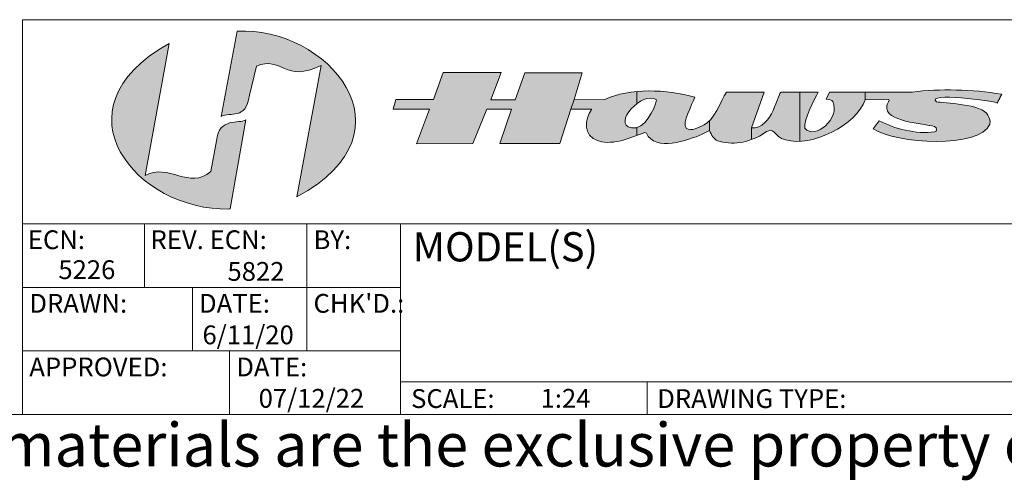
# Model space of a CAD drawing. Units: inches. Extents: x 0.2 to 10.8, y 0.2 to 8.2.
# Drawn here: x 6.4 to 8.8, y 0.2 to 1.3 of the extents above; entities that cross this region are included whole.
import ezdxf

# ---------------------------------------------------------------- set-up
doc = ezdxf.new("R2010")
doc.units = ezdxf.units.IN
doc.header["$MEASUREMENT"] = 0
doc.layers.add('BORDER', color=7, linetype='Continuous', lineweight=35)
doc.styles.add('SLDTEXTSTYLE0', font='ARIAL.TTF', dxfattribs={"width": 0.948})
doc.styles.add('SLDTEXTSTYLE2', font='ARIAL.TTF')
doc.styles.add('SLDTEXTSTYLE3', font='ARIAL.TTF', dxfattribs={"width": 0.9})

msp = doc.modelspace()

# ---------------------------------------------------------------- hatches: boundary and pattern name
at = {"linetype": 'Continuous'}
h = msp.add_hatch(color=7, dxfattribs=at)
edge = h.paths.add_edge_path(flags=0)
edge.add_line((6.98065606, 1.15640691), (6.99727072, 1.22640012))
edge.add_spline(control_points=[(6.99727072, 1.22640012), (7.05718364, 1.25191564), (7.06608449, 1.18428891), (7.15209695, 1.22817498)], knot_values=[4, 4, 4, 4, 5, 5, 5, 5], weights=[1, 1, 1, 1], degree=3, periodic=0)
edge.add_line((7.15209695, 1.22817498), (7.0939589, 0.91319794))
edge.add_spline(control_points=[(7.0939589, 0.91319794), (7.38758831, 1.07157769), (7.16336428, 1.32190885), (6.95100299, 1.31003852)], knot_values=[0, 0, 0, 0, 1, 1, 1, 1], weights=[1, 1, 1, 1], degree=3, periodic=0)
edge.add_line((6.95100299, 1.31003852), (6.91303691, 1.10599026))
edge.add_spline(control_points=[(6.91303691, 1.10599026), (6.93557915, 1.11844462), (6.97117496, 1.09471155), (6.98065606, 1.15640691)], knot_values=[2, 2, 2, 2, 3, 3, 3, 3], weights=[1, 1, 1, 1], degree=3, periodic=0)
h = msp.add_hatch(color=7, dxfattribs=at)
edge = h.paths.add_edge_path(flags=0)
edge.add_spline(control_points=[(6.78847053, 1.28038167), (6.50611224, 1.12259354), (6.71195053, 0.87879295), (6.93142643, 0.88414029)], knot_values=[0, 0, 0, 0, 1, 1, 1, 1], weights=[1, 1, 1, 1], degree=3, periodic=0)
edge.add_spline(control_points=[(6.93142643, 0.88414029), (6.93261726, 0.88414029), (6.93320509, 0.88472433), (6.93439591, 0.88472433)], knot_values=[1, 1, 1, 1, 2, 2, 2, 2], weights=[1, 1, 1, 1], degree=3, periodic=0)
edge.add_line((6.93439591, 0.88472433), (6.97176658, 1.09767724))
edge.add_spline(control_points=[(6.97176658, 1.09767724), (6.95575492, 1.08699773), (6.90828878, 1.10539105), (6.90177337, 1.04726817)], knot_values=[3, 3, 3, 3, 4, 4, 4, 4], weights=[1, 1, 1, 1], degree=3, periodic=0)
edge.add_line((6.90177337, 1.04726817), (6.88812818, 0.97430168))
edge.add_spline(control_points=[(6.88812818, 0.97430168), (6.83711232, 0.92862557), (6.78728729, 0.9956531), (6.73093168, 0.9642138)], knot_values=[5, 5, 5, 5, 6, 6, 6, 6], weights=[1, 1, 1, 1], degree=3, periodic=0)
edge.add_line((6.73093168, 0.9642138), (6.78847053, 1.28038167))
msp.add_hatch(color=7, dxfattribs=at).paths.add_polyline_path([(7.61600299, 1.14560605), (7.5577284, 1.14560605), (7.58270539, 1.21081321), (7.44394772, 1.21081321), (7.42105278, 1.14629627), (7.33085725, 1.14629627), (7.32461869, 1.12340513), (7.41133655, 1.12340513), (7.38012101, 1.04015355), (7.51540481, 1.04084378), (7.5487024, 1.12340513), (7.6076748, 1.12340513), (7.57923152, 1.04084378), (7.72284352, 1.04084378), (7.74920854, 1.12340513), (7.75752914, 1.14629627), (7.77627137, 1.21012299), (7.63959194, 1.21012299)], flags=0)
h = msp.add_hatch(color=7, dxfattribs=at)
edge = h.paths.add_edge_path(flags=0)
edge.add_line((7.90702659, 1.06006245), (7.90702659, 1.07899833))
edge.add_spline(control_points=[(7.90702659, 1.07899833), (7.90295214, 1.07785101), (7.89867488, 1.07754609), (7.89421615, 1.07830547)], knot_values=[1.8632281127, 1.8632281127, 1.8632281127, 1.8632281127, 2, 2, 2, 2], weights=[1, 1, 1, 1], degree=3, periodic=0)
edge.add_spline(control_points=[(7.89421615, 1.07830547), (7.86552187, 1.083446), (7.88202935, 1.11686869), (7.90702659, 1.13615373)], knot_values=[0, 0, 0, 0, 0.6172446134, 0.6172446134, 0.6172446134, 0.6172446134], weights=[1, 1, 1, 1], degree=3, periodic=0)
edge.add_line((7.90702659, 1.13615373), (7.90702659, 1.16555983))
edge.add_spline(control_points=[(7.90702659, 1.16555983), (7.87954456, 1.16298842), (7.85297572, 1.15669348), (7.82899382, 1.14560605)], knot_values=[14.6283289575, 14.6283289575, 14.6283289575, 14.6283289575, 15, 15, 15, 15], weights=[1, 1, 1, 1], degree=3, periodic=0)
edge.add_line((7.82899382, 1.14560605), (7.75752914, 1.14629627))
edge.add_line((7.75752914, 1.14629627), (7.74920854, 1.12340513))
edge.add_line((7.74920854, 1.12340513), (7.79916251, 1.12340513))
edge.add_line((7.79916251, 1.12340513), (7.79916251, 1.12270732))
edge.add_spline(control_points=[(7.79916251, 1.12270732), (7.7825213, 1.09773033), (7.77696159, 1.06026864), (7.8158189, 1.04709371)], knot_values=[35, 35, 35, 35, 36, 36, 36, 36], weights=[1, 1, 1, 1], degree=3, periodic=0)
edge.add_spline(control_points=[(7.8158189, 1.04709371), (7.84629349, 1.03805255), (7.87769704, 1.04923258), (7.90702659, 1.06006245)], knot_values=[36, 36, 36, 36, 36.8136516143, 36.8136516143, 36.8136516143, 36.8136516143], weights=[1, 1, 1, 1], degree=3, periodic=0)
h = msp.add_hatch(color=7, dxfattribs=at)
edge = h.paths.add_edge_path(flags=0)
edge.add_spline(control_points=[(7.90702659, 1.13615373), (7.92252745, 1.14811245), (7.94129288, 1.15463485), (7.95456899, 1.14560605)], knot_values=[0.6172446134, 0.6172446134, 0.6172446134, 0.6172446134, 1, 1, 1, 1], weights=[1, 1, 1, 1], degree=3, periodic=0)
edge.add_spline(control_points=[(7.95456899, 1.14560605), (7.9503786, 1.12703741), (7.93274219, 1.08623959), (7.90702659, 1.07899833)], knot_values=[1, 1, 1, 1, 1.8632281127, 1.8632281127, 1.8632281127, 1.8632281127], weights=[1, 1, 1, 1], degree=3, periodic=0)
edge.add_line((7.90702659, 1.07899833), (7.90702659, 1.06006245))
edge.add_spline(control_points=[(7.90702659, 1.06006245), (7.91374385, 1.06254278), (7.92035233, 1.06500474), (7.92681594, 1.06720121)], knot_values=[36.8136516143, 36.8136516143, 36.8136516143, 36.8136516143, 37, 37, 37, 37], weights=[1, 1, 1, 1], degree=3, periodic=0)
edge.add_line((7.92681594, 1.06720121), (7.93028981, 1.06581318))
edge.add_spline(control_points=[(7.93028981, 1.06581318), (7.9511027, 1.02003088), (8.03018259, 1.04916438), (8.06349536, 1.0630447)], knot_values=[38, 38, 38, 38, 39, 39, 39, 39], weights=[1, 1, 1, 1], degree=3, periodic=0)
edge.add_line((8.06349536, 1.0630447), (8.08083438, 1.07206312))
edge.add_line((8.08083438, 1.07206312), (8.08083438, 1.09480546))
edge.add_spline(control_points=[(8.08083438, 1.09480546), (8.07686751, 1.09075747), (8.07270914, 1.08765804), (8.06834968, 1.08594344)], knot_values=[11.8095567596, 11.8095567596, 11.8095567596, 11.8095567596, 12, 12, 12, 12], weights=[1, 1, 1, 1], degree=3, periodic=0)
edge.add_spline(control_points=[(8.06834968, 1.08594344), (8.05586497, 1.08038372), (8.03782814, 1.06859683), (8.02532827, 1.07760766)], knot_values=[12, 12, 12, 12, 13, 13, 13, 13], weights=[1, 1, 1, 1], degree=3, periodic=0)
edge.add_spline(control_points=[(8.02532827, 1.07760766), (8.01492183, 1.09079775), (8.03920859, 1.13311376), (8.04614875, 1.15184082)], knot_values=[13, 13, 13, 13, 14, 14, 14, 14], weights=[1, 1, 1, 1], degree=3, periodic=0)
edge.add_spline(control_points=[(8.04614875, 1.15184082), (8.00255602, 1.16361233), (7.95348637, 1.16990693), (7.90702659, 1.16555983)], knot_values=[14, 14, 14, 14, 14.6283289575, 14.6283289575, 14.6283289575, 14.6283289575], weights=[1, 1, 1, 1], degree=3, periodic=0)
edge.add_line((7.90702659, 1.16555983), (7.90702659, 1.13615373))
h = msp.add_hatch(color=7, dxfattribs=at)
edge = h.paths.add_edge_path(flags=0)
edge.add_line((8.21196167, 1.16434069), (8.12177753, 1.16434069))
edge.add_spline(control_points=[(8.12177753, 1.16434069), (8.11109939, 1.14636164), (8.09769716, 1.11201312), (8.08083438, 1.09480546)], knot_values=[11, 11, 11, 11, 11.8095567596, 11.8095567596, 11.8095567596, 11.8095567596], weights=[1, 1, 1, 1], degree=3, periodic=0)
edge.add_line((8.08083438, 1.09480546), (8.08083438, 1.07206312))
edge.add_spline(control_points=[(8.08083438, 1.07206312), (8.0856887, 1.06095886), (8.09262127, 1.05125022), (8.10026682, 1.04778394)], knot_values=[40, 40, 40, 40, 41, 41, 41, 41], weights=[1, 1, 1, 1], degree=3, periodic=0)
edge.add_spline(control_points=[(8.10026682, 1.04778394), (8.12634795, 1.03891156), (8.15477813, 1.04063136), (8.18143256, 1.05028797)], knot_values=[41, 41, 41, 41, 41.7517646033, 41.7517646033, 41.7517646033, 41.7517646033], weights=[1, 1, 1, 1], degree=3, periodic=0)
edge.add_line((8.18143256, 1.05028797), (8.18143256, 1.07830547))
edge.add_line((8.18143256, 1.07830547), (8.21196167, 1.16434069))
h = msp.add_hatch(color=7, dxfattribs=at)
edge = h.paths.add_edge_path(flags=0)
edge.add_line((8.29695018, 1.16434069), (8.25289723, 1.16434069))
edge.add_spline(control_points=[(8.25289723, 1.16434069), (8.24456904, 1.16434069), (8.23277456, 1.0755294), (8.18143256, 1.07830547)], knot_values=[8, 8, 8, 8, 9, 9, 9, 9], weights=[1, 1, 1, 1], degree=3, periodic=0)
edge.add_line((8.18143256, 1.07830547), (8.18143256, 1.05028797))
edge.add_spline(control_points=[(8.18143256, 1.05028797), (8.19023394, 1.05347662), (8.19884171, 1.05753066), (8.20710735, 1.06235448)], knot_values=[41.7517646033, 41.7517646033, 41.7517646033, 41.7517646033, 42, 42, 42, 42], weights=[1, 1, 1, 1], degree=3, periodic=0)
edge.add_spline(control_points=[(8.20710735, 1.06235448), (8.23971472, 1.08940972), (8.23207676, 1.05471651), (8.26330368, 1.04986219)], knot_values=[42, 42, 42, 42, 43, 43, 43, 43], weights=[1, 1, 1, 1], degree=3, periodic=0)
edge.add_spline(control_points=[(8.26330368, 1.04986219), (8.27352061, 1.04668492), (8.28492662, 1.04551353), (8.29695018, 1.04603805)], knot_values=[43, 43, 43, 43, 43.1636314347, 43.1636314347, 43.1636314347, 43.1636314347], weights=[1, 1, 1, 1], degree=3, periodic=0)
edge.add_line((8.29695018, 1.04603805), (8.29695018, 1.16434069))
h = msp.add_hatch(color=7, dxfattribs=at)
edge = h.paths.add_edge_path(flags=0)
edge.add_spline(control_points=[(8.37638656, 1.14144196), (8.39443097, 1.1012042), (8.33406297, 1.04847416), (8.30909356, 1.07760766)], knot_values=[5, 5, 5, 5, 6, 6, 6, 6], weights=[1, 1, 1, 1], degree=3, periodic=0)
edge.add_spline(control_points=[(8.30909356, 1.07760766), (8.30562727, 1.09911836), (8.33199988, 1.14421802), (8.34100312, 1.16434069)], knot_values=[6, 6, 6, 6, 7, 7, 7, 7], weights=[1, 1, 1, 1], degree=3, periodic=0)
edge.add_line((8.34100312, 1.16434069), (8.29695018, 1.16434069))
edge.add_line((8.29695018, 1.16434069), (8.29695018, 1.04603805))
edge.add_spline(control_points=[(8.29695018, 1.04603805), (8.35840617, 1.04871902), (8.43599612, 1.09570612), (8.45340337, 1.14560605)], knot_values=[43.1636314347, 43.1636314347, 43.1636314347, 43.1636314347, 44, 44, 44, 44], weights=[1, 1, 1, 1], degree=3, periodic=0)
edge.add_line((8.45340337, 1.14560605), (8.45340337, 1.16434069))
edge.add_line((8.45340337, 1.16434069), (8.36806595, 1.16434069))
edge.add_line((8.36806595, 1.16434069), (8.36042799, 1.1469865))
edge.add_spline(control_points=[(8.36042799, 1.1469865), (8.36806595, 1.14629627), (8.37292027, 1.14629627), (8.37638656, 1.14144196)], knot_values=[4, 4, 4, 4, 5, 5, 5, 5], weights=[1, 1, 1, 1], degree=3, periodic=0)
h = msp.add_hatch(color=7, dxfattribs=at)
edge = h.paths.add_edge_path(flags=0)
edge.add_spline(control_points=[(8.76976844, 1.13796808), (8.77324231, 1.14629627), (8.78017489, 1.15878856)], knot_values=[0, 0, 0, 1, 1, 1], weights=[1, 1, 1], degree=2, periodic=0)
edge.add_spline(control_points=[(8.78017489, 1.15878856), (8.70940802, 1.17127326), (8.63240638, 1.17196349), (8.56649383, 1.16434069)], knot_values=[1, 1, 1, 1, 2, 2, 2, 2], weights=[1, 1, 1, 1], degree=3, periodic=0)
edge.add_line((8.56649383, 1.16434069), (8.45340337, 1.16434069))
edge.add_line((8.45340337, 1.16434069), (8.45340337, 1.14560605))
edge.add_line((8.45340337, 1.14560605), (8.51028992, 1.14629627))
edge.add_spline(control_points=[(8.51028992, 1.14629627), (8.51445401, 1.14560605), (8.5054356, 1.13727786), (8.5054356, 1.13172573)], knot_values=[45, 45, 45, 45, 46, 46, 46, 46], weights=[1, 1, 1, 1], degree=3, periodic=0)
edge.add_spline(control_points=[(8.5054356, 1.13172573), (8.49850302, 1.0921782), (8.5942393, 1.08940972), (8.61921629, 1.08177934)], knot_values=[46, 46, 46, 46, 47, 47, 47, 47], weights=[1, 1, 1, 1], degree=3, periodic=0)
edge.add_spline(control_points=[(8.61921629, 1.08177934), (8.6282347, 1.07900328), (8.62407061, 1.06997728), (8.62059673, 1.06859683)], knot_values=[47, 47, 47, 47, 48, 48, 48, 48], weights=[1, 1, 1, 1], degree=3, periodic=0)
edge.add_spline(control_points=[(8.62059673, 1.06859683), (8.57412421, 1.0630447), (8.52347243, 1.07622721), (8.48739877, 1.09565207)], knot_values=[48, 48, 48, 48, 49, 49, 49, 49], weights=[1, 1, 1, 1], degree=3, periodic=0)
edge.add_line((8.48739877, 1.09565207), (8.47282064, 1.07622721))
edge.add_spline(control_points=[(8.47282064, 1.07622721), (8.52693113, 1.04015355), (8.72814266, 1.02835908), (8.75173161, 1.08732388)], knot_values=[50, 50, 50, 50, 51, 51, 51, 51], weights=[1, 1, 1, 1], degree=3, periodic=0)
edge.add_spline(control_points=[(8.75173161, 1.08732388), (8.7551979, 1.09704011), (8.74825774, 1.1053683), (8.74687729, 1.108827)], knot_values=[51, 51, 51, 51, 52, 52, 52, 52], weights=[1, 1, 1, 1], degree=3, periodic=0)
edge.add_spline(control_points=[(8.74687729, 1.108827), (8.73508281, 1.13588983), (8.63933896, 1.13796808), (8.62407061, 1.14074415)], knot_values=[52, 52, 52, 52, 53, 53, 53, 53], weights=[1, 1, 1, 1], degree=3, periodic=0)
edge.add_spline(control_points=[(8.62407061, 1.14074415), (8.59562733, 1.16503091), (8.76283587, 1.1428224), (8.76976844, 1.13796808)], knot_values=[53, 53, 53, 53, 54, 54, 54, 54], weights=[1, 1, 1, 1], degree=3, periodic=0)

# ---------------------------------------------------------------- linework, layer by layer
at = {"color": 7, "linetype": 'Continuous', "lineweight": 18}
for p, q in [((6.95100299, 1.31003852), (6.91303691, 1.10599026)), ((6.95100299, 1.31003852), (6.91303691, 1.10599026)), ((6.73093168, 0.9642138), (6.78847053, 1.28038167)), ((6.73093168, 0.9642138), (6.78847053, 1.28038167)), ((6.98065606, 1.15640691), (6.99727072, 1.22640012)), ((6.98065606, 1.15640691), (6.99727072, 1.22640012)), ((7.44394772, 1.21081321), (7.42105278, 1.14629627)), ((7.44394772, 1.21081321), (7.42105278, 1.14629627)), ((7.58270539, 1.21081321), (7.44394772, 1.21081321)), ((7.58270539, 1.21081321), (7.44394772, 1.21081321)), ((7.5577284, 1.14560605), (7.58270539, 1.21081321)), ((7.5577284, 1.14560605), (7.58270539, 1.21081321)), ((7.63959194, 1.21012299), (7.61600299, 1.14560605)), ((7.63959194, 1.21012299), (7.61600299, 1.14560605)), ((7.77627137, 1.21012299), (7.63959194, 1.21012299)), ((7.77627137, 1.21012299), (7.63959194, 1.21012299)), ((7.75752914, 1.14629627), (7.77627137, 1.21012299)), ((7.75752914, 1.14629627), (7.77627137, 1.21012299)), ((7.90702659, 1.16555983), (7.90702659, 1.13615373)), ((8.21196167, 1.16434069), (8.12177753, 1.16434069)), ((8.21196167, 1.16434069), (8.12177753, 1.16434069)), ((8.18143256, 1.07830547), (8.21196167, 1.16434069)), ((8.18143256, 1.07830547), (8.21196167, 1.16434069)), ((8.34100312, 1.16434069), (8.25289723, 1.16434069)), ((8.34100312, 1.16434069), (8.25289723, 1.16434069)), ((8.29695018, 1.16434069), (8.29695018, 1.04603805)), ((8.36806595, 1.16434069), (8.36042799, 1.1469865)), ((8.36806595, 1.16434069), (8.36042799, 1.1469865)), ((8.56649383, 1.16434069), (8.36806595, 1.16434069)), ((8.56649383, 1.16434069), (8.36806595, 1.16434069)), ((8.45340337, 1.14560605), (8.45340337, 1.16434069)), ((7.33085725, 1.14629627), (7.32461869, 1.12340513)), ((7.33085725, 1.14629627), (7.32461869, 1.12340513)), ((7.42105278, 1.14629627), (7.33085725, 1.14629627)), ((7.42105278, 1.14629627), (7.33085725, 1.14629627)), ((7.61600299, 1.14560605), (7.5577284, 1.14560605)), ((7.61600299, 1.14560605), (7.5577284, 1.14560605)), ((7.75752914, 1.14629627), (7.74920854, 1.12340513)), ((7.82899382, 1.14560605), (7.75752914, 1.14629627)), ((7.82899382, 1.14560605), (7.75752914, 1.14629627)), ((8.45340337, 1.14560605), (8.51028992, 1.14629627)), ((8.45340337, 1.14560605), (8.51028992, 1.14629627)), ((7.32461869, 1.12340513), (7.41133655, 1.12340513)), ((7.32461869, 1.12340513), (7.41133655, 1.12340513)), ((7.41133655, 1.12340513), (7.38012101, 1.04015355)), ((7.41133655, 1.12340513), (7.38012101, 1.04015355)), ((7.51540481, 1.04084378), (7.5487024, 1.12340513)), ((7.51540481, 1.04084378), (7.5487024, 1.12340513)), ((7.5487024, 1.12340513), (7.6076748, 1.12340513)), ((7.5487024, 1.12340513), (7.6076748, 1.12340513)), ((7.6076748, 1.12340513), (7.57923152, 1.04084378)), ((7.6076748, 1.12340513), (7.57923152, 1.04084378)), ((7.72284352, 1.04084378), (7.74920854, 1.12340513)), ((7.72284352, 1.04084378), (7.74920854, 1.12340513)), ((7.74920854, 1.12340513), (7.79916251, 1.12340513)), ((7.74920854, 1.12340513), (7.79916251, 1.12340513)), ((7.79916251, 1.12340513), (7.79916251, 1.12270732)), ((7.79916251, 1.12340513), (7.79916251, 1.12270732)), ((8.08083438, 1.07206312), (8.08083438, 1.09480546)), ((8.48739877, 1.09565207), (8.47282064, 1.07622721)), ((8.48739877, 1.09565207), (8.47282064, 1.07622721)), ((7.90702659, 1.07899833), (7.90702659, 1.06006245)), ((7.92681594, 1.06720121), (7.93028981, 1.06581318)), ((7.92681594, 1.06720121), (7.93028981, 1.06581318)), ((8.06349536, 1.0630447), (8.08083438, 1.07206312)), ((8.06349536, 1.0630447), (8.08083438, 1.07206312)), ((8.18143256, 1.07830547), (8.18143256, 1.05028797)), ((6.90177337, 1.04726817), (6.88812818, 0.97430168)), ((6.90177337, 1.04726817), (6.88812818, 0.97430168)), ((7.38012101, 1.04015355), (7.51540481, 1.04084378)), ((7.38012101, 1.04015355), (7.51540481, 1.04084378)), ((7.57923152, 1.04084378), (7.72284352, 1.04084378)), ((7.57923152, 1.04084378), (7.72284352, 1.04084378))]:
    msp.add_line(p, q, dxfattribs=at)
for points, degree in [([(6.99727072, 1.22640012), (7.05718364, 1.25191564), (7.06608449, 1.18428891), (7.15209695, 1.22817498)], 3), ([(6.91303691, 1.10599026), (6.93557915, 1.11844462), (6.97117496, 1.09471155), (6.98065606, 1.15640691)], 3), ([(8.04614875, 1.15184082), (7.97676991, 1.17057545), (7.89351834, 1.17543736), (7.82899382, 1.14560605)], 3), ([(7.89421615, 1.07830547), (7.84772846, 1.08663366), (7.91988336, 1.16919501), (7.95456899, 1.14560605)], 3), ([(8.12177753, 1.16434069), (8.10858743, 1.14213218), (8.09124082, 1.09494668), (8.06834968, 1.08594344)], 3), ([(8.25289723, 1.16434069), (8.24456904, 1.16434069), (8.23277456, 1.0755294), (8.18143256, 1.07830547)], 3), ([(8.30909356, 1.07760766), (8.30562727, 1.09911836), (8.33199988, 1.14421802), (8.34100312, 1.16434069)], 3), ([(8.78017489, 1.15878856), (8.70940802, 1.17127326), (8.63240638, 1.17196349), (8.56649383, 1.16434069)], 3), ([(8.62407061, 1.14074415), (8.59562733, 1.16503091), (8.76283587, 1.1428224), (8.76976844, 1.13796808)], 3), ([(8.76976844, 1.13796808), (8.77324231, 1.14629627), (8.78017489, 1.15878856)], 2), ([(7.95456899, 1.14560605), (7.94971467, 1.12409535), (7.92681594, 1.07275334), (7.89421615, 1.07830547)], 3), ([(8.02532827, 1.07760766), (8.01492183, 1.09079775), (8.03920859, 1.13311376), (8.04614875, 1.15184082)], 3), ([(8.26330368, 1.04986219), (8.32574236, 1.03044492), (8.43259047, 1.08594344), (8.45340337, 1.14560605)], 3), ([(8.37638656, 1.14144196), (8.39443097, 1.1012042), (8.33406297, 1.04847416), (8.30909356, 1.07760766)], 3), ([(8.36042799, 1.1469865), (8.36806595, 1.14629627), (8.37292027, 1.14629627), (8.37638656, 1.14144196)], 3), ([(8.5054356, 1.13172573), (8.49850302, 1.0921782), (8.5942393, 1.08940972), (8.61921629, 1.08177934)], 3), ([(8.51028992, 1.14629627), (8.51445401, 1.14560605), (8.5054356, 1.13727786), (8.5054356, 1.13172573)], 3), ([(8.74687729, 1.108827), (8.73508281, 1.13588983), (8.63933896, 1.13796808), (8.62407061, 1.14074415)], 3), ([(7.79916251, 1.12270732), (7.7825213, 1.09773033), (7.77696159, 1.06026864), (7.8158189, 1.04709371)], 3), ([(8.75173161, 1.08732388), (8.7551979, 1.09704011), (8.74825774, 1.1053683), (8.74687729, 1.108827)], 3), ([(6.97176658, 1.09767724), (6.95575492, 1.08699773), (6.90828878, 1.10539105), (6.90177337, 1.04726817)], 3), ([(8.06834968, 1.08594344), (8.05586497, 1.08038372), (8.03782814, 1.06859683), (8.02532827, 1.07760766)], 3), ([(8.20710735, 1.06235448), (8.23971472, 1.08940972), (8.23207676, 1.05471651), (8.26330368, 1.04986219)], 3), ([(8.47282064, 1.07622721), (8.52693113, 1.04015355), (8.72814266, 1.02835908), (8.75173161, 1.08732388)], 3), ([(8.62059673, 1.06859683), (8.57412421, 1.0630447), (8.52347243, 1.07622721), (8.48739877, 1.09565207)], 3), ([(7.8158189, 1.04709371), (7.853273, 1.03598187), (7.89213031, 1.05541432), (7.92681594, 1.06720121)], 3), ([(7.93028981, 1.06581318), (7.9511027, 1.02003088), (8.03018259, 1.04916438), (8.06349536, 1.0630447)], 3), ([(8.08083438, 1.07206312), (8.0856887, 1.06095886), (8.09262127, 1.05125022), (8.10026682, 1.04778394)], 3), ([(8.10026682, 1.04778394), (8.13496004, 1.03598187), (8.17380976, 1.04292203), (8.20710735, 1.06235448)], 3), ([(8.61921629, 1.08177934), (8.6282347, 1.07900328), (8.62407061, 1.06997728), (8.62059673, 1.06859683)], 3)]:
    msp.add_open_spline(points, degree=degree, dxfattribs=at)
at = {"color": 8, "linetype": 'Continuous', "lineweight": 18}
for points, degree in [([(6.99727072, 1.22640012), (7.05718364, 1.25191564), (7.06608449, 1.18428891), (7.15209695, 1.22817498)], 3), ([(6.91303691, 1.10599026), (6.93557915, 1.11844462), (6.97117496, 1.09471155), (6.98065606, 1.15640691)], 3), ([(8.04614875, 1.15184082), (7.97676991, 1.17057545), (7.89351834, 1.17543736), (7.82899382, 1.14560605)], 3), ([(7.89421615, 1.07830547), (7.84772846, 1.08663366), (7.91988336, 1.16919501), (7.95456899, 1.14560605)], 3), ([(8.12177753, 1.16434069), (8.10858743, 1.14213218), (8.09124082, 1.09494668), (8.06834968, 1.08594344)], 3), ([(8.25289723, 1.16434069), (8.24456904, 1.16434069), (8.23277456, 1.0755294), (8.18143256, 1.07830547)], 3), ([(8.30909356, 1.07760766), (8.30562727, 1.09911836), (8.33199988, 1.14421802), (8.34100312, 1.16434069)], 3), ([(8.78017489, 1.15878856), (8.70940802, 1.17127326), (8.63240638, 1.17196349), (8.56649383, 1.16434069)], 3), ([(8.62407061, 1.14074415), (8.59562733, 1.16503091), (8.76283587, 1.1428224), (8.76976844, 1.13796808)], 3), ([(8.76976844, 1.13796808), (8.77324231, 1.14629627), (8.78017489, 1.15878856)], 2), ([(7.95456899, 1.14560605), (7.94971467, 1.12409535), (7.92681594, 1.07275334), (7.89421615, 1.07830547)], 3), ([(8.02532827, 1.07760766), (8.01492183, 1.09079775), (8.03920859, 1.13311376), (8.04614875, 1.15184082)], 3), ([(8.26330368, 1.04986219), (8.32574236, 1.03044492), (8.43259047, 1.08594344), (8.45340337, 1.14560605)], 3), ([(8.37638656, 1.14144196), (8.39443097, 1.1012042), (8.33406297, 1.04847416), (8.30909356, 1.07760766)], 3), ([(8.36042799, 1.1469865), (8.36806595, 1.14629627), (8.37292027, 1.14629627), (8.37638656, 1.14144196)], 3), ([(8.5054356, 1.13172573), (8.49850302, 1.0921782), (8.5942393, 1.08940972), (8.61921629, 1.08177934)], 3), ([(8.51028992, 1.14629627), (8.51445401, 1.14560605), (8.5054356, 1.13727786), (8.5054356, 1.13172573)], 3), ([(8.74687729, 1.108827), (8.73508281, 1.13588983), (8.63933896, 1.13796808), (8.62407061, 1.14074415)], 3), ([(7.79916251, 1.12270732), (7.7825213, 1.09773033), (7.77696159, 1.06026864), (7.8158189, 1.04709371)], 3), ([(8.75173161, 1.08732388), (8.7551979, 1.09704011), (8.74825774, 1.1053683), (8.74687729, 1.108827)], 3), ([(6.97176658, 1.09767724), (6.95575492, 1.08699773), (6.90828878, 1.10539105), (6.90177337, 1.04726817)], 3), ([(8.06834968, 1.08594344), (8.05586497, 1.08038372), (8.03782814, 1.06859683), (8.02532827, 1.07760766)], 3), ([(8.20710735, 1.06235448), (8.23971472, 1.08940972), (8.23207676, 1.05471651), (8.26330368, 1.04986219)], 3), ([(8.47282064, 1.07622721), (8.52693113, 1.04015355), (8.72814266, 1.02835908), (8.75173161, 1.08732388)], 3), ([(8.62059673, 1.06859683), (8.57412421, 1.0630447), (8.52347243, 1.07622721), (8.48739877, 1.09565207)], 3), ([(7.8158189, 1.04709371), (7.853273, 1.03598187), (7.89213031, 1.05541432), (7.92681594, 1.06720121)], 3), ([(7.93028981, 1.06581318), (7.9511027, 1.02003088), (8.03018259, 1.04916438), (8.06349536, 1.0630447)], 3), ([(8.08083438, 1.07206312), (8.0856887, 1.06095886), (8.09262127, 1.05125022), (8.10026682, 1.04778394)], 3), ([(8.10026682, 1.04778394), (8.13496004, 1.03598187), (8.17380976, 1.04292203), (8.20710735, 1.06235448)], 3), ([(8.61921629, 1.08177934), (8.6282347, 1.07900328), (8.62407061, 1.06997728), (8.62059673, 1.06859683)], 3)]:
    msp.add_open_spline(points, degree=degree, dxfattribs=at)
at = {"layer": 'BORDER', "lineweight": 18}
for p, q in [((6.43798255, 1.33751847), (6.43798255, 0.39191021)), ((10.629927, 1.33751847), (6.43798255, 1.33751847)), ((7.15209695, 1.22817498), (7.0939589, 0.91319794)), ((6.93439591, 0.88472433), (6.97176658, 1.09767724)), ((6.43798255, 0.84879683), (10.629927, 0.84879683)), ((6.7298507, 0.84879683), (6.7298507, 0.69651021)), ((7.11783197, 0.84879683), (7.11783197, 0.54421021)), ((7.3423778, 0.84879683), (7.3423778, 0.39191021)), ((6.43798255, 0.69651021), (7.3423778, 0.69651021)), ((6.84411761, 0.69651021), (6.84411761, 0.54421021)), ((6.43798255, 0.54421021), (7.3423778, 0.54421021)), ((6.93306369, 0.54421021), (6.93306369, 0.39191021)), ((7.3423778, 0.47002997), (9.9561436, 0.47002997)), ((7.9321808, 0.47002997), (7.9321808, 0.39191021)), ((10.629927, 0.39207317), (0.329927, 0.39207317))]:
    msp.add_line(p, q, dxfattribs=at)
at = {"layer": 'BORDER', "color": 7, "linetype": 'Continuous', "lineweight": 18}
for p, q in [((7.15209695, 1.22817498), (7.0939589, 0.91319794)), ((6.93439591, 0.88472433), (6.97176658, 1.09767724))]:
    msp.add_line(p, q, dxfattribs=at)
at = {"layer": 'BORDER', "lineweight": 18}
for points in [[(7.0939589, 0.91319794), (7.38758831, 1.07157769), (7.16336428, 1.32190885), (6.95100299, 1.31003852)], [(6.78847053, 1.28038167), (6.50611224, 1.12259354), (6.71195053, 0.87879295), (6.93142643, 0.88414029)], [(6.88812818, 0.97430168), (6.83711232, 0.92862557), (6.78728729, 0.9956531), (6.73093168, 0.9642138)], [(6.93142643, 0.88414029), (6.93261726, 0.88414029), (6.93320509, 0.88472433), (6.93439591, 0.88472433)]]:
    msp.add_open_spline(points, degree=3, dxfattribs=at)
at = {"layer": 'BORDER', "color": 8, "linetype": 'Continuous', "lineweight": 18}
for points in [[(7.0939589, 0.91319794), (7.38758831, 1.07157769), (7.16336428, 1.32190885), (6.95100299, 1.31003852)], [(6.78847053, 1.28038167), (6.50611224, 1.12259354), (6.71195053, 0.87879295), (6.93142643, 0.88414029)], [(6.88812818, 0.97430168), (6.83711232, 0.92862557), (6.78728729, 0.9956531), (6.73093168, 0.9642138)], [(6.93142643, 0.88414029), (6.93261726, 0.88414029), (6.93320509, 0.88472433), (6.93439591, 0.88472433)]]:
    msp.add_open_spline(points, degree=3, dxfattribs=at)

# ---------------------------------------------------------------- texts
at = {"layer": 'BORDER'}
for s, insert, char_height, attachment_point, style in [('ECN:', (6.4504386, 0.83310553), 0.045028965, 1, 'SLDTEXTSTYLE3'), ('REV. ECN:', (6.74397404, 0.83310553), 0.045028965, 1, 'SLDTEXTSTYLE3'), ('BY:', (7.13398858, 0.83310553), 0.045028965, 1, 'SLDTEXTSTYLE3'), ('MODEL(S)', (7.37099612, 0.82868783), 0.07, 1, 'SLDTEXTSTYLE2'), ('5226', (6.59170483, 0.76145546), 0.044985737, 2, 'SLDTEXTSTYLE2'), ('5822', (6.99624514, 0.75723814), 0.044985737, 2, 'SLDTEXTSTYLE2'), ("CHK'D.:", (7.13390215, 0.68080553), 0.045028965, 1, 'SLDTEXTSTYLE3'), ('DRAWN:', (6.45405274, 0.68080553), 0.045028965, 1, 'SLDTEXTSTYLE3'), ('DATE:', (6.85996895, 0.68080553), 0.045028965, 1, 'SLDTEXTSTYLE3'), ('6/11/20', (6.97751521, 0.60533088), 0.044985827, 2, 'SLDTEXTSTYLE3'), ('APPROVED:', (6.4540527, 0.52850553), 0.045028965, 1, 'SLDTEXTSTYLE3'), ('DATE:', (6.94913387, 0.52850553), 0.045028965, 1, 'SLDTEXTSTYLE3'), ('07/12/22', (7.1289151, 0.45336766), 0.044985827, 2, 'SLDTEXTSTYLE3'), ('SCALE:', (7.36729007, 0.45284963), 0.045028965, 1, 'SLDTEXTSTYLE3'), ('1:24', (7.73677133, 0.45336755), 0.045028965, 2, 'SLDTEXTSTYLE3'), ('DRAWING TYPE:', (7.95612361, 0.45276336), 0.0450289646, 1, 'SLDTEXTSTYLE3'), ('© 2022 Haws Corporation - All Rights Reserved.  HAWS® and other trademarks used in these materials are the exclusive property of Haws Corporation.', (0.3294523, 0.37184701), 0.10416666667, 1, 'SLDTEXTSTYLE0')]:
    msp.add_mtext(s, dxfattribs=dict(at, insert=insert, char_height=char_height, attachment_point=attachment_point, style=style))

doc.saveas('drawing.dxf')
